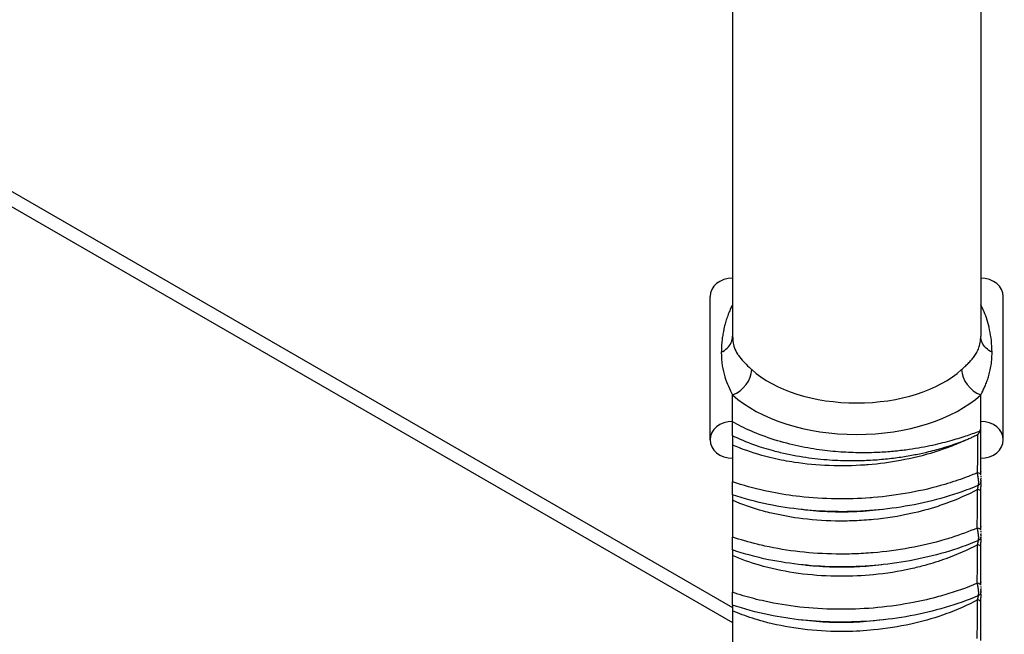
# Model space of a CAD drawing. Units: millimetres. Extents: x 0 to 3249, y 0 to 1120.
# Drawn here: x 419 to 441, y 889 to 902 of the extents above; entities that cross this region are included whole.
import ezdxf

# ---------------------------------------------------------------- set-up
doc = ezdxf.new("R2010")
doc.units = ezdxf.units.MM
doc.header["$LTSCALE"] = 4
doc.layers.add('ｶﾊﾞｰｽｸﾘｭｰ', color=9, linetype='Continuous', lineweight=25)
doc.layers.add('ﾄｯﾌﾟｶﾊﾞｰ', color=7, linetype='Continuous', lineweight=25)

msp = doc.modelspace()

# ---------------------------------------------------------------- linework, layer by layer
at = {"layer": 'ｶﾊﾞｰｽｸﾘｭｰ'}
for p, q in [((434.8645, 904.1498), (434.8645, 895.3479)), ((440.3645, 904.1498), (440.3645, 895.3479)), ((434.3645, 893.0531), (434.3645, 896.2285)), ((440.8645, 893.0531), (440.8645, 896.2285)), ((434.8645, 893.4613), (434.8645, 894.0491)), ((440.3645, 893.4613), (440.3645, 894.0491)), ((434.8645, 893.4514), (434.8645, 893.4613)), ((440.3645, 893.3199), (440.3645, 893.4613))]:
    msp.add_line(p, q, dxfattribs=at)
for centre, major_axis, ratio, start_param, end_param in [((434.8645, 896.2285), (-0.5, 0), 0.8164966, 4.712389, 6.2831853), ((440.3645, 896.2285), (0.5, 0), 0.8164966, 0, 1.5707963), ((434.9645, 894.9787), (-0.1, 0), 0.9859815, 5.2050059, 5.2051822), ((434.8645, 894.4573), (0.3379, 0.3686), 0.6908817, 4.0665348, 5.6373273), ((437.6145, 895.4573), (2.75, 0), 0.5773503, 3.7036625, 5.7211157), ((440.3645, 894.4573), (-0.3379, 0.3686), 0.6908819, 0.6458601, 2.2166513), ((437.6145, 895.0491), (3.25, 0), 0.5773503, 3.7036622, 5.7211158), ((434.8645, 893.0531), (-0.5, 0), 0.8164966, 4.712389, 7.8539816), ((440.2565, 893.325), (-0.0092, 0.1411), 0.7624097, 4.0590041, 4.6269388), ((440.3645, 893.0531), (0.5, 0), 0.8164966, 4.712389, 7.8539816), ((440.3113, 880.8633), (0.0015, 13.991), 0.0030345, 0.496955, 0.6113819), ((440.2645, 892.2748), (0.1, 0), 0.4652394, 6.2831828, 7.6147369), ((440.2645, 891.9029), (0.1, 0), 0.4859708, 6.2831834, 7.5699755), ((440.2645, 891.05), (0.1, 0), 0.4652395, 6.2831851, 7.6147375), ((440.2645, 890.6781), (0.1, 0), 0.4859708, 6.2831834, 7.5699759), ((440.2645, 889.8253), (0.1, 0), 0.4652395, 6.2831851, 7.6147375), ((440.2645, 889.4534), (0.1, 0), 0.4859708, 6.2831834, 7.5699726)]:
    msp.add_ellipse(centre, major_axis=major_axis, ratio=ratio, start_param=start_param, end_param=end_param, dxfattribs=at)
for points, knots in [([(434.8645, 896.0491), (434.85, 896.0226), (434.8355, 895.994), (434.8212, 895.9633), (434.8068, 895.9327), (434.7926, 895.9), (434.7787, 895.865), (434.7648, 895.83), (434.7511, 895.7927), (434.7379, 895.753), (434.7367, 895.7495), (434.7355, 895.7459), (434.7343, 895.7423), (434.7224, 895.7058), (434.7109, 895.6673), (434.6999, 895.6268), (434.6981, 895.6199), (434.6963, 895.613), (434.6944, 895.6061), (434.6845, 895.5678), (434.6751, 895.5279), (434.6665, 895.4866), (434.6643, 895.4759), (434.6621, 895.4651), (434.66, 895.4543), (434.6524, 895.4154), (434.6456, 895.3753), (434.6396, 895.334), (434.6374, 895.319), (434.6354, 895.3039), (434.6334, 895.2886), (434.6286, 895.2499), (434.6244, 895.2102), (434.6213, 895.1695), (434.6198, 895.1498), (434.6185, 895.13), (434.6175, 895.1099), (434.6155, 895.0721), (434.6145, 895.0336), (434.6145, 894.9945)], [0.00000105, 0.00000105, 0.00000105, 0.00000105, 0.125, 0.125, 0.125, 0.25, 0.25, 0.25, 0.375, 0.375, 0.375, 0.3862466, 0.3862466, 0.3862466, 0.5, 0.5, 0.5, 0.51925122, 0.51925122, 0.51925122, 0.625, 0.625, 0.625, 0.65232417, 0.65232417, 0.65232417, 0.75, 0.75, 0.75, 0.7853259, 0.7853259, 0.7853259, 0.875, 0.875, 0.875, 0.9183098, 0.9183098, 0.9183098, 0.99993973, 0.99993973, 0.99993973, 0.99993973]), ([(440.6145, 894.9944), (440.6145, 895.0834), (440.6036, 895.257), (440.5642, 895.4957), (440.5085, 895.7093), (440.441, 895.8959), (440.3905, 896.0014), (440.3645, 896.0491)], [0, 0, 0, 0, 0.2, 0.4, 0.6, 0.8, 0.99999904, 0.99999904, 0.99999904, 0.99999904]), ([(434.8645, 895.3479), (434.8645, 895.2784), (434.8725, 895.216), (434.8864, 895.1599), (434.8909, 895.1416), (434.896, 895.124), (434.9018, 895.1069), (434.9205, 895.0511), (434.9451, 895.0016), (434.9741, 894.9554), (434.9812, 894.944), (434.9886, 894.9329), (434.9962, 894.9219), (435.0292, 894.8743), (435.0667, 894.8297), (435.1076, 894.7859), (435.1146, 894.7784), (435.1218, 894.7709), (435.129, 894.7634), (435.1734, 894.7174), (435.2215, 894.672), (435.2715, 894.6259), (435.2768, 894.621), (435.2822, 894.6161), (435.2876, 894.6112)], [0, 0, 0, 0, 0.188671, 0.188671, 0.188671, 0.25, 0.25, 0.25, 0.450799, 0.450799, 0.450799, 0.5, 0.5, 0.5, 0.7133714, 0.7133714, 0.7133714, 0.75, 0.75, 0.75, 0.9758413, 0.9758413, 0.9758413, 1, 1, 1, 1]), ([(439.9414, 894.6112), (439.9655, 894.6332), (439.9898, 894.6557), (440.0138, 894.6785), (440.0379, 894.7013), (440.0618, 894.7245), (440.0853, 894.7483), (440.1087, 894.7722), (440.1318, 894.7967), (440.1542, 894.8221), (440.1765, 894.8476), (440.1982, 894.8741), (440.2186, 894.9019), (440.239, 894.9298), (440.2582, 894.9592), (440.2755, 894.9904), (440.2929, 895.0216), (440.3084, 895.0548), (440.3215, 895.0907), (440.3346, 895.1267), (440.3453, 895.1654), (440.3528, 895.208), (440.3603, 895.2507), (440.3645, 895.2971), (440.3645, 895.3479)], [0.00000045, 0.00000045, 0.00000045, 0.00000045, 0.125, 0.125, 0.125, 0.25, 0.25, 0.25, 0.375, 0.375, 0.375, 0.5, 0.5, 0.5, 0.625, 0.625, 0.625, 0.75, 0.75, 0.75, 0.875, 0.875, 0.875, 1, 1, 1, 1]), ([(434.6145, 894.9944), (434.6145, 894.885), (434.6309, 894.6877), (434.6886, 894.445), (434.7682, 894.2356), (434.8315, 894.1095), (434.8645, 894.0491)], [0, 0, 0, 0, 0.25, 0.5, 0.75, 0.99999891, 0.99999891, 0.99999891, 0.99999891]), ([(440.3645, 894.0491), (440.3787, 894.0751), (440.3931, 894.1024), (440.4073, 894.1307), (440.4215, 894.159), (440.4356, 894.1884), (440.4495, 894.2193), (440.4634, 894.2501), (440.477, 894.2823), (440.4902, 894.3163), (440.5034, 894.3502), (440.5162, 894.3858), (440.5283, 894.4234), (440.5403, 894.461), (440.5517, 894.5007), (440.5619, 894.5425), (440.5722, 894.5843), (440.5813, 894.6283), (440.5891, 894.6751), (440.5968, 894.722), (440.6032, 894.7716), (440.6076, 894.8247), (440.612, 894.8777), (440.6145, 894.9342), (440.6145, 894.9944)], [0.00000122, 0.00000122, 0.00000122, 0.00000122, 0.125, 0.125, 0.125, 0.25, 0.25, 0.25, 0.375, 0.375, 0.375, 0.5, 0.5, 0.5, 0.625, 0.625, 0.625, 0.75, 0.75, 0.75, 0.875, 0.875, 0.875, 1, 1, 1, 1]), ([(434.8645, 893.1401), (434.8645, 893.1508), (434.8645, 893.1621), (434.8645, 893.187), (434.8645, 893.2005), (434.8645, 893.2404), (434.8645, 893.2682), (434.8645, 893.3286), (434.8645, 893.3586), (434.8645, 893.4102), (434.8645, 893.4324), (434.8645, 893.4514)], [0.000031244, 0.000031244, 0.000031244, 0.000031244, 0.003735189, 0.003735189, 0.007820347, 0.007820347, 0.015721375, 0.015721375, 0.024790108, 0.024790108, 0.03335603, 0.03335603, 0.03335603, 0.03335603]), ([(440.3645, 892.2748), (440.3645, 892.3164), (440.3645, 892.3583), (440.3645, 892.4005), (440.3645, 892.4421), (440.3645, 892.484), (440.3645, 892.5263), (440.3645, 892.6053), (440.3645, 892.6856), (440.3645, 892.7668), (440.3645, 892.7731), (440.3645, 892.7794), (440.3645, 892.7857), (440.3645, 892.8733), (440.3645, 892.9619), (440.3645, 893.051), (440.3645, 893.0823), (440.3645, 893.1136), (440.3645, 893.1451), (440.3645, 893.2031), (440.3645, 893.2614), (440.3645, 893.3199)], [0, 0, 0, 0, 0.12602512, 0.12602512, 0.12602512, 0.25, 0.25, 0.25, 0.48196737, 0.48196737, 0.48196737, 0.5, 0.5, 0.5, 0.75, 0.75, 0.75, 0.83782512, 0.83782512, 0.83782512, 1, 1, 1, 1]), ([(434.8645, 893.1401), (434.8645, 893.1259), (434.8645, 893.1104), (434.8645, 893.0771), (434.8645, 893.0596), (434.8645, 893.0238), (434.8645, 893.0057), (434.8645, 892.9697), (434.8645, 892.952), (434.8645, 892.9355)], [-0.021695075, -0.021695075, -0.021695075, -0.021695075, -0.016727576, -0.016727576, -0.01148898, -0.01148898, -0.005929931, -0.005929931, -0.000014365, -0.000014365, -0.000014365, -0.000014365]), ([(440.03, 893.0432), (439.9763, 893.022), (439.919, 893.0003), (439.8584, 892.9785), (439.7975, 892.9565), (439.7332, 892.9345), (439.6647, 892.9123), (439.5962, 892.8902), (439.5235, 892.868), (439.4466, 892.8462), (439.4272, 892.8407), (439.4074, 892.8352), (439.3874, 892.8297), (439.3284, 892.8136), (439.2672, 892.7977), (439.2037, 892.7823), (439.1187, 892.7616), (439.0297, 892.7418), (438.9356, 892.7229), (438.8415, 892.7041), (438.7423, 892.6862), (438.6367, 892.6698), (438.5312, 892.6534), (438.4194, 892.6385), (438.3003, 892.6257), (438.1812, 892.6129), (438.0549, 892.6023), (437.9204, 892.5949), (437.8061, 892.5887), (437.686, 892.5848), (437.5599, 892.584), (437.5375, 892.5839), (437.515, 892.5839), (437.4923, 892.5839), (437.3413, 892.5845), (437.1818, 892.5897), (437.0142, 892.6014), (436.8465, 892.6131), (436.6708, 892.6313), (436.4884, 892.658), (436.3061, 892.6847), (436.1172, 892.7198), (435.9238, 892.7663), (435.8734, 892.7785), (435.8226, 892.7913), (435.772, 892.8049), (435.6286, 892.8434), (435.4865, 892.8877), (435.3544, 892.9347), (435.1756, 892.9984), (435.0143, 893.0669), (434.8648, 893.1403)], [0.00022641, 0.00022641, 0.00022641, 0.00022641, 0.07142857, 0.07142857, 0.07142857, 0.14285714, 0.14285714, 0.14285714, 0.21428571, 0.21428571, 0.21428571, 0.23237711, 0.23237711, 0.23237711, 0.28571429, 0.28571429, 0.28571429, 0.35714286, 0.35714286, 0.35714286, 0.42857143, 0.42857143, 0.42857143, 0.5, 0.5, 0.5, 0.57142857, 0.57142857, 0.57142857, 0.63212289, 0.63212289, 0.63212289, 0.64285714, 0.64285714, 0.64285714, 0.71428571, 0.71428571, 0.71428571, 0.78571429, 0.78571429, 0.78571429, 0.85714286, 0.85714286, 0.85714286, 0.87577992, 0.87577992, 0.87577992, 0.92857143, 0.92857143, 0.92857143, 1, 1, 1, 1]), ([(440.2923, 893.1619), (440.264, 893.1482), (440.2355, 893.1347), (440.2066, 893.1214), (440.1778, 893.108), (440.1487, 893.0948), (440.1193, 893.0819), (440.09, 893.0689), (440.0604, 893.0561), (440.0305, 893.0435)], [0.00000017, 0.00000017, 0.00000017, 0.00000017, 0.33333333, 0.33333333, 0.33333333, 0.66666667, 0.66666667, 0.66666667, 0.99999996, 0.99999996, 0.99999996, 0.99999996]), ([(440.0305, 893.0435), (439.9182, 892.9915), (439.802, 892.9427), (439.6825, 892.8973), (439.5708, 892.8548), (439.4562, 892.8154), (439.3393, 892.779), (439.0973, 892.7037), (438.8452, 892.6418), (438.5871, 892.594), (438.3517, 892.5505), (438.1113, 892.5187), (437.8697, 892.499), (437.8465, 892.4971), (437.8233, 892.4953), (437.8, 892.4936), (437.535, 892.4745), (437.2688, 892.4699), (437.0063, 892.4798), (436.7438, 892.4896), (436.4849, 892.514), (436.2343, 892.552), (436.1571, 892.5638), (436.0807, 892.5768), (436.0052, 892.5911), (435.8356, 892.6231), (435.6707, 892.6616), (435.5118, 892.7061), (435.2822, 892.7705), (435.0651, 892.8474), (434.8645, 892.9355)], [0, 0, 0, 0, 0.0738333, 0.0738333, 0.0738333, 0.1428571, 0.1428571, 0.1428571, 0.2857143, 0.2857143, 0.2857143, 0.4160566, 0.4160566, 0.4160566, 0.4285714, 0.4285714, 0.4285714, 0.5714286, 0.5714286, 0.5714286, 0.7142857, 0.7142857, 0.7142857, 0.7583035, 0.7583035, 0.7583035, 0.8571429, 0.8571429, 0.8571429, 1, 1, 1, 1]), ([(434.8645, 892.9355), (434.8645, 892.8064), (434.8645, 892.6756), (434.8645, 892.4043), (434.8645, 892.2624), (434.8645, 892.1205)], [-0.095573145, -0.095573145, -0.095573145, -0.095573145, -0.049429079, -0.049429079, -0.000018712, -0.000018712, -0.000018712, -0.000018712]), ([(440.2882, 892.32), (440.2028, 892.2838), (440.1157, 892.2492), (440.0271, 892.2162), (439.8775, 892.1605), (439.7234, 892.1094), (439.5658, 892.063), (439.3147, 891.9891), (439.0545, 891.9274), (438.7888, 891.8787), (438.5231, 891.83), (438.2519, 891.7942), (437.9789, 891.7715), (437.9567, 891.7697), (437.9344, 891.7679), (437.9122, 891.7663), (437.6612, 891.7475), (437.4091, 891.7397), (437.1588, 891.7432), (436.8863, 891.747), (436.6159, 891.764), (436.3514, 891.7939), (436.1423, 891.8175), (435.9369, 891.8492), (435.737, 891.8884), (435.6841, 891.8988), (435.6316, 891.9098), (435.5794, 891.9212), (435.3305, 891.9759), (435.0911, 892.0427), (434.8646, 892.1205)], [0, 0, 0, 0, 0.0531714, 0.0531714, 0.0531714, 0.1428571, 0.1428571, 0.1428571, 0.2857143, 0.2857143, 0.2857143, 0.4285714, 0.4285714, 0.4285714, 0.4402044, 0.4402044, 0.4402044, 0.5714286, 0.5714286, 0.5714286, 0.7142857, 0.7142857, 0.7142857, 0.8272373, 0.8272373, 0.8272373, 0.8571429, 0.8571429, 0.8571429, 1, 1, 1, 1]), ([(440.3034, 892.0396), (440.304, 892.0398), (440.3073, 892.0417), (440.3122, 892.0492), (440.3167, 892.0691), (440.3193, 892.0994), (440.3181, 892.141), (440.3135, 892.1864), (440.3075, 892.2322), (440.2994, 892.2771), (440.2922, 892.3062), (440.2882, 892.32)], [0.09054812, 0.09054812, 0.09054812, 0.09054812, 0.11111111, 0.22222222, 0.33333333, 0.44444444, 0.55555556, 0.66666667, 0.77777778, 0.88888889, 1, 1, 1, 1]), ([(440.3635, 892.3517), (440.3635, 892.3517), (440.3635, 892.3516), (440.3636, 892.3512), (440.3636, 892.3507), (440.3637, 892.3498), (440.3638, 892.3493), (440.364, 892.3476), (440.3641, 892.3463), (440.3643, 892.3432), (440.3644, 892.3415), (440.3645, 892.3393), (440.3645, 892.3389), (440.3645, 892.3383), (440.3645, 892.3382), (440.3645, 892.3381), (440.3645, 892.3381), (440.3645, 892.338), (440.3645, 892.338), (440.3645, 892.3379), (440.3645, 892.3379), (440.3645, 892.3377), (440.3645, 892.3377), (440.3645, 892.3377), (440.3645, 892.3377), (440.3645, 892.3376), (440.3645, 892.3376), (440.3645, 892.3376)], [0, 0, 0, 0, 0.0000101722, 0.0000101722, 0.0001403796, 0.0001403796, 0.0002868638, 0.0002868638, 0.0006775525, 0.0006775525, 0.0011987606, 0.0011987606, 0.0013310593, 0.0013310593, 0.001364411, 0.001364411, 0.0013808366, 0.0013808366, 0.0013971952, 0.0013971952, 0.0014298795, 0.0014298795, 0.0016131328, 0.0016131328, 0.0018572674, 0.0018572674, 0.0020034495, 0.0020034495, 0.0020034495, 0.0020034495]), ([(440.3645, 892.1598), (440.3645, 892.1654), (440.3645, 892.1716), (440.3645, 892.1788)], [0.44444445, 0.44444445, 0.44444445, 0.44444445, 0.55555556, 0.55555556, 0.55555556, 0.55555556]), ([(434.8645, 891.8352), (434.8645, 891.8352), (434.8645, 891.8372), (434.8645, 891.8467), (434.8645, 891.8564), (434.8645, 891.8813), (434.8645, 891.8951), (434.8645, 891.9276), (434.8645, 891.9458), (434.8645, 891.9875), (434.8645, 892.0111), (434.8645, 892.0492), (434.8645, 892.0639), (434.8645, 892.0929), (434.8645, 892.1071), (434.8645, 892.1205)], [0.003567044, 0.003567044, 0.003567044, 0.003567044, 0.008858581, 0.008858581, 0.016372771, 0.016372771, 0.022434447, 0.022434447, 0.028453097, 0.028453097, 0.035519733, 0.035519733, 0.040052976, 0.040052976, 0.044755812, 0.044755812, 0.044755812, 0.044755812]), ([(440.3032, 892.0399), (439.841, 891.8442), (439.3229, 891.6925), (438.2741, 891.5009), (437.7314, 891.4543), (436.6739, 891.4639), (436.1461, 891.5194), (435.3817, 891.6773), (435.1151, 891.7496), (434.8645, 891.8352)], [0, 0, 0, 0, 0.16465528, 0.16465528, 0.32408613, 0.32408613, 0.48341914, 0.48341914, 0.57360421, 0.57360421, 0.57360421, 0.57360421]), ([(440.2925, 891.9495), (440.293, 891.9514), (440.2935, 891.9534), (440.2939, 891.9553), (440.2966, 891.9658), (440.2991, 891.9766), (440.3016, 891.9879), (440.3024, 891.9916), (440.3032, 891.9953), (440.304, 891.9991), (440.3061, 892.009), (440.3081, 892.0192), (440.31, 892.0293), (440.311, 892.0343), (440.3119, 892.0392), (440.3127, 892.0441)], [0, 0, 0, 0, 0.02221643, 0.02221643, 0.02221643, 0.14285714, 0.14285714, 0.14285714, 0.18217441, 0.18217441, 0.18217441, 0.28571429, 0.28571429, 0.28571429, 0.33636667, 0.33636667, 0.33636667, 0.33636667]), ([(440.3645, 892.1317), (440.3645, 892.1284), (440.3643, 892.125), (440.3636, 892.1184), (440.3631, 892.1151), (440.3604, 892.1014), (440.3565, 892.0912), (440.346, 892.0728), (440.3391, 892.0643), (440.3231, 892.0499), (440.3136, 892.0439), (440.3034, 892.0396)], [0, 0, 0, 0, 0.001005423, 0.001005423, 0.002000812, 0.002000812, 0.00518744, 0.00518744, 0.008369881, 0.008369881, 0.011663944, 0.011663944, 0.011663944, 0.011663944]), ([(440.3645, 892.1356), (440.3645, 892.1375), (440.3645, 892.14), (440.3645, 892.1432), (440.3645, 892.1438), (440.3645, 892.1444), (440.3645, 892.1451)], [0.22222223, 0.22222223, 0.22222223, 0.22222223, 0.31537323, 0.31537323, 0.31537323, 0.33333332, 0.33333332, 0.33333332, 0.33333332]), ([(440.3645, 892.1356), (440.3645, 892.1343), (440.3645, 892.1334), (440.3645, 892.1324), (440.3645, 892.1321), (440.3645, 892.1318), (440.3645, 892.1318), (440.3645, 892.1317)], [0, 0, 0, 0, 0.0014435014, 0.0014435014, 0.0021772533, 0.0021772533, 0.002914383, 0.002914383, 0.002914383, 0.002914383]), ([(440.3645, 891.9029), (440.3645, 891.9193), (440.3645, 891.9529), (440.3645, 891.99), (440.3645, 892.0084)], [0, 0, 0, 0, 0.14285714, 0.28365753, 0.28365753, 0.28365753, 0.28365753]), ([(434.8645, 891.8352), (434.8645, 891.8323), (434.8645, 891.8293), (434.8645, 891.8066), (434.8645, 891.7869), (434.8645, 891.7478), (434.8645, 891.7285), (434.8645, 891.7107)], [-0.013272561, -0.013272561, -0.013272561, -0.013272561, -0.0123898, -0.0123898, -0.006411062, -0.006411062, -0.000010242, -0.000010242, -0.000010242, -0.000010242]), ([(440.2924, 891.9494), (440.0759, 891.8329), (439.8414, 891.7291), (439.5935, 891.6396), (439.5332, 891.6178), (439.4721, 891.5969), (439.4103, 891.5769), (439.2181, 891.5145), (439.0189, 891.4605), (438.8151, 891.4155), (438.5457, 891.3561), (438.2683, 891.3123), (437.9884, 891.2849), (437.8471, 891.271), (437.7051, 891.2612), (437.5632, 891.2557), (437.4241, 891.2502), (437.285, 891.2487), (437.1467, 891.2512), (436.8674, 891.2562), (436.5913, 891.2774), (436.3238, 891.3143), (436.1188, 891.3425), (435.9189, 891.3799), (435.7265, 891.4258), (435.6678, 891.4398), (435.6099, 891.4546), (435.5528, 891.4701), (435.3079, 891.5367), (435.077, 891.6175), (434.8646, 891.7107)], [0, 0, 0, 0, 0.1428571, 0.1428571, 0.1428571, 0.1776114, 0.1776114, 0.1776114, 0.2857143, 0.2857143, 0.2857143, 0.4285714, 0.4285714, 0.4285714, 0.5006977, 0.5006977, 0.5006977, 0.5714286, 0.5714286, 0.5714286, 0.7142857, 0.7142857, 0.7142857, 0.8237837, 0.8237837, 0.8237837, 0.8571429, 0.8571429, 0.8571429, 1, 1, 1, 1]), ([(440.2882, 891.0952), (440.2886, 891.1973), (440.2895, 891.3967), (440.291, 891.6812), (440.292, 891.8617), (440.2925, 891.9495)], [0.00000009, 0.00000009, 0.00000009, 0.00000009, 0.33333333, 0.66666667, 0.99999992, 0.99999992, 0.99999992, 0.99999992]), ([(440.3645, 891.05), (440.3645, 891.152), (440.3645, 891.2515), (440.3645, 891.3486), (440.3645, 891.4457), (440.3645, 891.5404), (440.3645, 891.6328), (440.3645, 891.6356), (440.3645, 891.6385), (440.3645, 891.6414), (440.3645, 891.7307), (440.3645, 891.8179), (440.3645, 891.9029)], [0, 0, 0, 0, 0.33333333, 0.33333333, 0.33333333, 0.66666667, 0.66666667, 0.66666667, 0.67703011, 0.67703011, 0.67703011, 0.99999998, 0.99999998, 0.99999998, 0.99999998]), ([(434.8645, 891.7107), (434.8645, 891.5816), (434.8645, 891.4508), (434.8645, 891.1796), (434.8645, 891.0377), (434.8645, 890.8958)], [-0.095576429, -0.095576429, -0.095576429, -0.095576429, -0.049429013, -0.049429013, -0.000007563, -0.000007563, -0.000007563, -0.000007563]), ([(437.6145, 891.4578), (437.3634, 891.4458), (437.1122, 891.447), (436.8652, 891.4613), (436.7703, 891.4669), (436.6761, 891.4743), (436.5827, 891.4838), (436.5158, 891.4905), (436.4493, 891.4983), (436.3833, 891.507)], [0, 0, 0, 0, 0.25, 0.25, 0.25, 0.34600632, 0.34600632, 0.34600632, 0.41485938, 0.41485938, 0.41485938, 0.41485938]), ([(440.2881, 891.0952), (440.1029, 891.0167), (439.9094, 890.9456), (439.7095, 890.8822), (439.662, 890.8671), (439.6141, 890.8525), (439.5658, 890.8383), (439.3148, 890.7644), (439.0545, 890.7027), (438.7888, 890.654), (438.5231, 890.6052), (438.2518, 890.5694), (437.9789, 890.5468), (437.8378, 890.5351), (437.6962, 890.5269), (437.5547, 890.5222), (437.4225, 890.5179), (437.2904, 890.5167), (437.1588, 890.5185), (436.8863, 890.5223), (436.6159, 890.5393), (436.3515, 890.5691), (436.087, 890.599), (435.8284, 890.6417), (435.5794, 890.6965), (435.5231, 890.7089), (435.4672, 890.7219), (435.4119, 890.7355), (435.2227, 890.782), (435.0398, 890.8356), (434.8645, 890.8958)], [0, 0, 0, 0, 0.11540391, 0.11540391, 0.11540391, 0.14285714, 0.14285714, 0.14285714, 0.28571429, 0.28571429, 0.28571429, 0.42857143, 0.42857143, 0.42857143, 0.50243795, 0.50243795, 0.50243795, 0.57142857, 0.57142857, 0.57142857, 0.71428571, 0.71428571, 0.71428571, 0.85714286, 0.85714286, 0.85714286, 0.88947195, 0.88947195, 0.88947195, 1, 1, 1, 1]), ([(440.3034, 890.8149), (440.304, 890.8151), (440.3073, 890.8169), (440.3122, 890.8245), (440.3167, 890.8443), (440.3193, 890.8747), (440.3181, 890.9163), (440.3135, 890.9617), (440.3075, 891.0075), (440.2994, 891.0524), (440.2922, 891.0814), (440.2882, 891.0952)], [0.09054812, 0.09054812, 0.09054812, 0.09054812, 0.11111111, 0.22222222, 0.33333333, 0.44444444, 0.55555556, 0.66666667, 0.77777778, 0.88888889, 1, 1, 1, 1]), ([(440.3635, 891.127), (440.3635, 891.1269), (440.3635, 891.1269), (440.3636, 891.1264), (440.3636, 891.126), (440.3637, 891.1251), (440.3638, 891.1246), (440.364, 891.1228), (440.3641, 891.1215), (440.3643, 891.1185), (440.3644, 891.1168), (440.3645, 891.1146), (440.3645, 891.1141), (440.3645, 891.1136), (440.3645, 891.1135), (440.3645, 891.1134), (440.3645, 891.1133), (440.3645, 891.1133), (440.3645, 891.1132), (440.3645, 891.1132), (440.3645, 891.1131), (440.3645, 891.113), (440.3645, 891.113), (440.3645, 891.113), (440.3645, 891.1129), (440.3645, 891.1129), (440.3645, 891.1129), (440.3645, 891.1129)], [0, 0, 0, 0, 0.0000101722, 0.0000101722, 0.0001403797, 0.0001403797, 0.0002868638, 0.0002868638, 0.0006775526, 0.0006775526, 0.0011987607, 0.0011987607, 0.0013310589, 0.0013310589, 0.0013644105, 0.0013644105, 0.0013808361, 0.0013808361, 0.0013971947, 0.0013971947, 0.001429879, 0.001429879, 0.0016131323, 0.0016131323, 0.0018572671, 0.0018572671, 0.0020034524, 0.0020034524, 0.0020034524, 0.0020034524]), ([(434.8645, 890.6105), (434.8645, 890.6105), (434.8645, 890.6125), (434.8645, 890.622), (434.8645, 890.6317), (434.8645, 890.6567), (434.8645, 890.6705), (434.8645, 890.7029), (434.8645, 890.7211), (434.8645, 890.7629), (434.8645, 890.7865), (434.8645, 890.8246), (434.8645, 890.8392), (434.8645, 890.8682), (434.8645, 890.8823), (434.8645, 890.8957)], [0.003533822, 0.003533822, 0.003533822, 0.003533822, 0.008825615, 0.008825615, 0.016339705, 0.016339705, 0.022401397, 0.022401397, 0.028420045, 0.028420045, 0.035486735, 0.035486735, 0.040012038, 0.040012038, 0.044709355, 0.044709355, 0.044709355, 0.044709355]), ([(440.3645, 890.907), (440.3645, 890.9036), (440.3643, 890.9003), (440.3636, 890.8936), (440.3631, 890.8903), (440.3604, 890.8767), (440.3565, 890.8665), (440.346, 890.8481), (440.3391, 890.8396), (440.3231, 890.8252), (440.3136, 890.8191), (440.3034, 890.8149)], [0, 0, 0, 0, 0.001005423, 0.001005423, 0.002000812, 0.002000812, 0.00518744, 0.00518744, 0.008369881, 0.008369881, 0.011663944, 0.011663944, 0.011663944, 0.011663944]), ([(440.3645, 890.9351), (440.3645, 890.9407), (440.3645, 890.9469), (440.3645, 890.954)], [0.44444445, 0.44444445, 0.44444445, 0.44444445, 0.55555556, 0.55555556, 0.55555556, 0.55555556]), ([(440.3645, 890.9109), (440.3645, 890.9096), (440.3645, 890.9086), (440.3645, 890.9076), (440.3645, 890.9074), (440.3645, 890.9071), (440.3645, 890.9071), (440.3645, 890.907)], [0, 0, 0, 0, 0.0014435013, 0.0014435013, 0.0021772531, 0.0021772531, 0.0029143827, 0.0029143827, 0.0029143827, 0.0029143827]), ([(440.3033, 890.8151), (439.8422, 890.6199), (439.3254, 890.4686), (438.278, 890.2766), (437.7351, 890.2298), (436.6781, 890.239), (436.1509, 890.2939), (435.3851, 890.4516), (435.1167, 890.5244), (434.8645, 890.6105)], [0, 0, 0, 0, 0.16425705, 0.16425705, 0.32373703, 0.32373703, 0.48283559, 0.48283559, 0.5736141, 0.5736141, 0.5736141, 0.5736141]), ([(440.2925, 890.7247), (440.0759, 890.6082), (439.8414, 890.5043), (439.5935, 890.4148), (439.4431, 890.3605), (439.2877, 890.3115), (439.1286, 890.2681), (439.0256, 890.24), (438.9209, 890.2142), (438.8151, 890.1908), (438.5457, 890.1313), (438.2683, 890.0875), (437.9884, 890.0601), (437.7453, 890.0362), (437.5002, 890.0247), (437.257, 890.0254), (437.2202, 890.0255), (437.1834, 890.0258), (437.1467, 890.0265), (436.8674, 890.0315), (436.5913, 890.0527), (436.3239, 890.0895), (436.0564, 890.1263), (435.7976, 890.1788), (435.5527, 890.2454), (435.5209, 890.2541), (435.4892, 890.263), (435.4578, 890.2721), (435.2481, 890.3333), (435.0493, 890.4049), (434.8646, 890.486)], [0, 0, 0, 0, 0.1428571, 0.1428571, 0.1428571, 0.2295612, 0.2295612, 0.2295612, 0.2857143, 0.2857143, 0.2857143, 0.4285714, 0.4285714, 0.4285714, 0.5526482, 0.5526482, 0.5526482, 0.5714286, 0.5714286, 0.5714286, 0.7142857, 0.7142857, 0.7142857, 0.8571429, 0.8571429, 0.8571429, 0.8757363, 0.8757363, 0.8757363, 1, 1, 1, 1]), ([(440.2882, 889.8705), (440.2886, 889.9724), (440.2895, 890.1715), (440.291, 890.4556), (440.292, 890.6366), (440.2925, 890.7248)], [0.00000004, 0.00000004, 0.00000004, 0.00000004, 0.33333333, 0.66666667, 0.99999999, 0.99999999, 0.99999999, 0.99999999]), ([(440.2925, 890.7248), (440.293, 890.7267), (440.2935, 890.7286), (440.2939, 890.7305), (440.2966, 890.741), (440.2991, 890.7519), (440.3016, 890.7632), (440.3024, 890.7668), (440.3032, 890.7706), (440.304, 890.7743), (440.3061, 890.7843), (440.3081, 890.7944), (440.31, 890.8046), (440.311, 890.8095), (440.3119, 890.8145), (440.3127, 890.8194)], [0, 0, 0, 0, 0.02221639, 0.02221639, 0.02221639, 0.14285714, 0.14285714, 0.14285714, 0.18217414, 0.18217414, 0.18217414, 0.28571429, 0.28571429, 0.28571429, 0.33636616, 0.33636616, 0.33636616, 0.33636616]), ([(440.3645, 890.6781), (440.3645, 890.6945), (440.3645, 890.7281), (440.3645, 890.7653), (440.3645, 890.7837)], [0, 0, 0, 0, 0.14285714, 0.28365757, 0.28365757, 0.28365757, 0.28365757]), ([(440.3645, 889.8253), (440.3645, 889.9271), (440.3645, 890.0265), (440.3645, 890.1235), (440.3645, 890.2205), (440.3645, 890.315), (440.3645, 890.4074), (440.3645, 890.4103), (440.3645, 890.4131), (440.3645, 890.4159), (440.3645, 890.5054), (440.3645, 890.5928), (440.3645, 890.6781)], [0, 0, 0, 0, 0.33333333, 0.33333333, 0.33333333, 0.66666667, 0.66666667, 0.66666667, 0.67694385, 0.67694385, 0.67694385, 0.99999998, 0.99999998, 0.99999998, 0.99999998]), ([(434.8645, 890.4859), (434.8645, 890.3569), (434.8645, 890.2261), (434.8645, 889.9549), (434.8645, 889.813), (434.8645, 889.6711)], [-0.095586691, -0.095586691, -0.095586691, -0.095586691, -0.049435758, -0.049435758, -0.000011403, -0.000011403, -0.000011403, -0.000011403]), ([(437.6145, 890.2326), (437.4655, 890.2254), (437.3164, 890.223), (437.1683, 890.2252), (437.1167, 890.226), (437.0652, 890.2274), (437.0138, 890.2293), (436.815, 890.2368), (436.6185, 890.2529), (436.4262, 890.277), (436.4148, 890.2784), (436.4034, 890.2799), (436.392, 890.2814)], [0.00000007, 0.00000007, 0.00000007, 0.00000007, 0.14831842, 0.14831842, 0.14831842, 0.2, 0.2, 0.2, 0.4, 0.4, 0.4, 0.41187638, 0.41187638, 0.41187638, 0.41187638]), ([(440.2881, 889.8704), (440.0588, 889.7733), (439.8169, 889.6873), (439.5658, 889.6135), (439.5047, 889.5956), (439.443, 889.5783), (439.3809, 889.5618), (439.1878, 889.5105), (438.9898, 889.4662), (438.7888, 889.4293), (438.5231, 889.3805), (438.2518, 889.3446), (437.9789, 889.322), (437.7189, 889.3004), (437.4573, 889.2909), (437.1975, 889.2934), (437.1846, 889.2935), (437.1717, 889.2936), (437.1588, 889.2938), (436.8863, 889.2976), (436.6159, 889.3146), (436.3515, 889.3444), (436.087, 889.3742), (435.8285, 889.4169), (435.5795, 889.4717), (435.4147, 889.5079), (435.254, 889.5495), (435.0985, 889.596), (435.0191, 889.6197), (434.9411, 889.6448), (434.8645, 889.6711)], [0, 0, 0, 0, 0.14285714, 0.14285714, 0.14285714, 0.17763856, 0.17763856, 0.17763856, 0.28571429, 0.28571429, 0.28571429, 0.42857143, 0.42857143, 0.42857143, 0.56467135, 0.56467135, 0.56467135, 0.57142857, 0.57142857, 0.57142857, 0.71428571, 0.71428571, 0.71428571, 0.85714286, 0.85714286, 0.85714286, 0.95170449, 0.95170449, 0.95170449, 1, 1, 1, 1]), ([(440.3034, 889.5901), (440.304, 889.5904), (440.3073, 889.5922), (440.3122, 889.5998), (440.3167, 889.6196), (440.3193, 889.6499), (440.3181, 889.6915), (440.3135, 889.7369), (440.3075, 889.7827), (440.2994, 889.8276), (440.2922, 889.8567), (440.2882, 889.8705)], [0.09054812, 0.09054812, 0.09054812, 0.09054812, 0.11111111, 0.22222222, 0.33333333, 0.44444444, 0.55555556, 0.66666667, 0.77777778, 0.88888889, 1, 1, 1, 1]), ([(440.3635, 889.9022), (440.3635, 889.9022), (440.3635, 889.9021), (440.3636, 889.9017), (440.3636, 889.9013), (440.3637, 889.9003), (440.3638, 889.8999), (440.364, 889.8981), (440.3641, 889.8968), (440.3643, 889.8937), (440.3644, 889.892), (440.3645, 889.8898), (440.3645, 889.8894), (440.3645, 889.8888), (440.3645, 889.8887), (440.3645, 889.8886), (440.3645, 889.8886), (440.3645, 889.8885), (440.3645, 889.8885), (440.3645, 889.8884), (440.3645, 889.8884), (440.3645, 889.8882), (440.3645, 889.8883), (440.3645, 889.8882), (440.3645, 889.8882), (440.3645, 889.8882), (440.3645, 889.8881), (440.3645, 889.8881)], [0, 0, 0, 0, 0.0000101722, 0.0000101722, 0.0001403796, 0.0001403796, 0.0002868637, 0.0002868637, 0.0006775523, 0.0006775523, 0.0011987603, 0.0011987603, 0.0013310604, 0.0013310604, 0.0013644127, 0.0013644127, 0.0013808382, 0.0013808382, 0.0013971967, 0.0013971967, 0.0014298809, 0.0014298809, 0.001613134, 0.001613134, 0.0018572686, 0.0018572686, 0.0020034391, 0.0020034391, 0.0020034391, 0.0020034391]), ([(434.8645, 889.3858), (434.8645, 889.3858), (434.8645, 889.3878), (434.8645, 889.3973), (434.8645, 889.407), (434.8645, 889.432), (434.8645, 889.4458), (434.8645, 889.4782), (434.8645, 889.4964), (434.8645, 889.5382), (434.8645, 889.5618), (434.8645, 889.5999), (434.8645, 889.6145), (434.8645, 889.6434), (434.8645, 889.6576), (434.8645, 889.671)], [0.003525186, 0.003525186, 0.003525186, 0.003525186, 0.00881715, 0.00881715, 0.016331638, 0.016331638, 0.022393865, 0.022393865, 0.02841302, 0.02841302, 0.035480236, 0.035480236, 0.04000256, 0.04000256, 0.044692927, 0.044692927, 0.044692927, 0.044692927]), ([(440.3033, 889.5903), (439.844, 889.3957), (439.3292, 889.2451), (438.2837, 889.0524), (437.7403, 889.0053), (436.6835, 889.014), (436.1566, 889.0683), (435.389, 889.2258), (435.1186, 889.2991), (434.8645, 889.3858)], [0, 0, 0, 0, 0.16365681, 0.16365681, 0.32325855, 0.32325855, 0.48218521, 0.48218521, 0.57362238, 0.57362238, 0.57362238, 0.57362238]), ([(440.2925, 889.5), (440.293, 889.502), (440.2935, 889.5039), (440.2939, 889.5058), (440.2966, 889.5163), (440.2991, 889.5271), (440.3016, 889.5384), (440.3024, 889.5421), (440.3032, 889.5458), (440.304, 889.5496), (440.3061, 889.5595), (440.3081, 889.5697), (440.31, 889.5798), (440.311, 889.5848), (440.3119, 889.5897), (440.3127, 889.5946)], [0, 0, 0, 0, 0.02220959, 0.02220959, 0.02220959, 0.14285714, 0.14285714, 0.14285714, 0.18217169, 0.18217169, 0.18217169, 0.28571429, 0.28571429, 0.28571429, 0.33637945, 0.33637945, 0.33637945, 0.33637945]), ([(440.3645, 889.6822), (440.3645, 889.6789), (440.3643, 889.6755), (440.3636, 889.6689), (440.3631, 889.6656), (440.3604, 889.6519), (440.3565, 889.6417), (440.346, 889.6233), (440.3391, 889.6149), (440.3231, 889.6004), (440.3136, 889.5944), (440.3034, 889.5901)], [0, 0, 0, 0, 0.001005423, 0.001005423, 0.002000812, 0.002000812, 0.00518744, 0.00518744, 0.008369881, 0.008369881, 0.011663944, 0.011663944, 0.011663944, 0.011663944]), ([(440.3645, 889.7103), (440.3645, 889.7159), (440.3645, 889.7221), (440.3645, 889.7293)], [0.44444444, 0.44444444, 0.44444444, 0.44444444, 0.55555555, 0.55555555, 0.55555555, 0.55555555]), ([(440.3645, 889.6861), (440.3645, 889.688), (440.3645, 889.6905), (440.3645, 889.6937), (440.3645, 889.6943), (440.3645, 889.6949), (440.3645, 889.6956)], [0.22222222, 0.22222222, 0.22222222, 0.22222222, 0.31537323, 0.31537323, 0.31537323, 0.33333333, 0.33333333, 0.33333333, 0.33333333]), ([(440.3645, 889.6861), (440.3645, 889.6849), (440.3645, 889.6839), (440.3645, 889.6829), (440.3645, 889.6826), (440.3645, 889.6823), (440.3645, 889.6823), (440.3645, 889.6822)], [0, 0, 0, 0, 0.0014435013, 0.0014435013, 0.0021772531, 0.0021772531, 0.0029143827, 0.0029143827, 0.0029143827, 0.0029143827]), ([(440.3645, 889.4534), (440.3645, 889.4698), (440.3645, 889.5034), (440.3645, 889.5405), (440.3645, 889.5589)], [0, 0, 0, 0, 0.14285714, 0.28365761, 0.28365761, 0.28365761, 0.28365761]), ([(434.8645, 889.3858), (434.8645, 889.3829), (434.8645, 889.3799), (434.8645, 889.3571), (434.8645, 889.3374), (434.8645, 889.2984), (434.8645, 889.2791), (434.8645, 889.2612)], [-0.013276131, -0.013276131, -0.013276131, -0.013276131, -0.012382989, -0.012382989, -0.006406449, -0.006406449, -0.000010341, -0.000010341, -0.000010341, -0.000010341]), ([(440.2924, 889.4999), (440.0759, 889.3834), (439.8414, 889.2796), (439.5935, 889.1901), (439.5685, 889.1811), (439.5434, 889.1722), (439.5181, 889.1635), (439.2928, 889.0856), (439.0572, 889.0194), (438.815, 888.966), (438.5457, 888.9065), (438.2683, 888.8627), (437.9884, 888.8353), (437.7856, 888.8154), (437.5814, 888.8041), (437.3782, 888.8013), (437.3008, 888.8002), (437.2237, 888.8004), (437.1467, 888.8017), (436.8674, 888.8067), (436.5913, 888.8279), (436.3239, 888.8647), (436.0565, 888.9015), (435.7977, 888.954), (435.5528, 889.0206), (435.4675, 889.0438), (435.3839, 889.0687), (435.3023, 889.0953), (435.1493, 889.145), (435.003, 889.2005), (434.8646, 889.2612)], [0, 0, 0, 0, 0.1428571, 0.1428571, 0.1428571, 0.1572789, 0.1572789, 0.1572789, 0.2857143, 0.2857143, 0.2857143, 0.4285714, 0.4285714, 0.4285714, 0.532071, 0.532071, 0.532071, 0.5714286, 0.5714286, 0.5714286, 0.7142857, 0.7142857, 0.7142857, 0.8571429, 0.8571429, 0.8571429, 0.9068669, 0.9068669, 0.9068669, 1, 1, 1, 1]), ([(440.2882, 888.6457), (440.2886, 888.7476), (440.2895, 888.9468), (440.291, 889.2309), (440.292, 889.4118), (440.2925, 889.5)], [0.00000007, 0.00000007, 0.00000007, 0.00000007, 0.33333333, 0.66666667, 0.99999954, 0.99999954, 0.99999954, 0.99999954]), ([(440.3645, 888.6006), (440.3645, 888.7023), (440.3645, 888.8017), (440.3645, 888.8987), (440.3645, 888.9957), (440.3645, 889.0902), (440.3645, 889.1827), (440.3645, 889.1855), (440.3645, 889.1884), (440.3645, 889.1912), (440.3645, 889.2806), (440.3645, 889.3681), (440.3645, 889.4534)], [0, 0, 0, 0, 0.33333333, 0.33333333, 0.33333333, 0.66666667, 0.66666667, 0.66666667, 0.67694385, 0.67694385, 0.67694385, 0.99999998, 0.99999998, 0.99999998, 0.99999998]), ([(434.8645, 889.2612), (434.8645, 889.1321), (434.8645, 889.0014), (434.8645, 888.7302), (434.8645, 888.5883), (434.8645, 888.4464)], [-0.095592568, -0.095592568, -0.095592568, -0.095592568, -0.049438057, -0.049438057, -0.000010546, -0.000010546, -0.000010546, -0.000010546]), ([(437.6145, 889.0077), (437.4135, 888.9981), (437.0116, 888.9961), (436.6031, 889.0291), (436.3962, 889.0558), (436.3812, 889.0578)], [0, 0, 0, 0, 0.2, 0.4, 0.41556838, 0.41556838, 0.41556838, 0.41556838])]:
    msp.add_open_spline(points, degree=3, knots=knots, dxfattribs=at)
for points in [[(434.6145, 894.9944), (434.6648, 895.0181), (434.7553, 895.0802), (434.844, 895.2054), (434.8645, 895.3004), (434.8645, 895.3479)], [(440.6145, 894.9944), (440.5641, 895.0181), (440.4736, 895.0802), (440.385, 895.2054), (440.3645, 895.3004), (440.3645, 895.3479)], [(440.3475, 893.2448), (440.3047, 893.2288), (440.2149, 893.1958), (440.0682, 893.1443), (439.9057, 893.0909), (439.7251, 893.0364), (439.523, 892.9817), (439.2978, 892.9282), (439.0508, 892.8786), (438.7797, 892.8344), (438.4773, 892.7976), (438.1378, 892.7715), (437.756, 892.7609), (437.3284, 892.7728), (436.8543, 892.8161), (436.3384, 892.9018), (435.7884, 893.0422), (435.2435, 893.2489), (434.9813, 893.384), (434.8645, 893.4514)], [(440.2924, 893.162), (440.2955, 893.1635), (440.3008, 893.168), (440.3076, 893.1763), (440.3143, 893.186), (440.3209, 893.1966), (440.3274, 893.2074), (440.334, 893.2191), (440.3408, 893.2316), (440.3453, 893.2404), (440.3475, 893.2448)], [(435.1203, 892.8325), (435.1203, 892.8325), (435.1203, 892.8325), (435.1203, 892.8325)], [(435.1232, 892.8314), (435.1232, 892.8314), (435.1232, 892.8314), (435.1232, 892.8314)], [(435.9159, 893.0148), (435.9183, 893.0152), (435.9208, 893.0156), (435.9232, 893.0161)], [(435.9178, 893.0143), (435.9202, 893.0147), (435.9226, 893.0151), (435.925, 893.0155)], [(436.1246, 892.9588), (436.1265, 892.9591), (436.1284, 892.9594), (436.1303, 892.9597)], [(439.4906, 892.8283), (439.4906, 892.8283), (439.4907, 892.8283), (439.4907, 892.8283)], [(439.4938, 892.8293), (439.4938, 892.8293), (439.4938, 892.8293), (439.4938, 892.8293)], [(435.3188, 892.7641), (435.3188, 892.7641), (435.3189, 892.7641), (435.3189, 892.7641)], [(439.2174, 892.7856), (439.2174, 892.7856), (439.2174, 892.7856), (439.2174, 892.7856)], [(439.2905, 892.7641), (439.2905, 892.7641), (439.2905, 892.7641), (439.2905, 892.7641)], [(440.2892, 892.5529), (440.2892, 892.5529), (440.2892, 892.5529), (440.2892, 892.5529)], [(440.2892, 892.5491), (440.2892, 892.5491), (440.2892, 892.5491), (440.2892, 892.5491)], [(440.2883, 892.3564), (440.2883, 892.3564), (440.2883, 892.3564), (440.2883, 892.3564)], [(440.3137, 892.1829), (440.3136, 892.1828), (440.3136, 892.1828), (440.3135, 892.1827)], [(440.3645, 892.2523), (440.3645, 892.2442), (440.3645, 892.2358), (440.3645, 892.2275)], [(440.3645, 892.2022), (440.3645, 892.1941), (440.3645, 892.1861), (440.3645, 892.1788)], [(440.3034, 892.0396), (440.3034, 892.0396), (440.3034, 892.0396), (440.3034, 892.0396)], [(440.3645, 892.1598), (440.3645, 892.154), (440.3645, 892.1491), (440.3645, 892.1451)], [(440.3645, 892.1317), (440.3645, 892.1231), (440.3645, 892.1144), (440.3645, 892.1057)], [(440.3645, 892.0807), (440.3645, 892.0892), (440.3645, 892.0976), (440.3645, 892.1057)], [(440.3645, 892.0807), (440.3645, 892.0564), (440.3645, 892.0321), (440.3645, 892.0084)], [(436.1251, 891.8227), (436.1252, 891.8228), (436.1252, 891.8228), (436.1253, 891.8228)], [(436.1282, 891.8223), (436.1282, 891.8223), (436.1283, 891.8223), (436.1284, 891.8223)], [(436.4628, 891.7821), (436.4628, 891.7821), (436.4629, 891.7821), (436.4629, 891.7821)], [(438.0994, 891.7824), (438.0995, 891.7824), (438.0996, 891.7824), (438.0997, 891.7824)], [(438.4388, 891.8224), (438.4388, 891.8224), (438.4389, 891.8224), (438.439, 891.8224)], [(438.4413, 891.8228), (438.4413, 891.8227), (438.4414, 891.8227), (438.4415, 891.8227)], [(435.1202, 891.6078), (435.1202, 891.6078), (435.1202, 891.6078), (435.1202, 891.6078)], [(435.1235, 891.6066), (435.1235, 891.6066), (435.1235, 891.6066), (435.1235, 891.6066)], [(435.319, 891.5393), (435.319, 891.5394), (435.3191, 891.5394), (435.3191, 891.5394)], [(438.1886, 891.5082), (437.9985, 891.4835), (437.8065, 891.4664), (437.6145, 891.4572)], [(440.2892, 891.3281), (440.2892, 891.3281), (440.2892, 891.3281), (440.2892, 891.3281)], [(440.2892, 891.3245), (440.2892, 891.3245), (440.2892, 891.3245), (440.2892, 891.3244)], [(440.2883, 891.1317), (440.2883, 891.1317), (440.2883, 891.1317), (440.2883, 891.1317)], [(440.3136, 890.9587), (440.3136, 890.9587), (440.3135, 890.9587), (440.3135, 890.9586)], [(440.3645, 891.0275), (440.3645, 891.0194), (440.3645, 891.0111), (440.3645, 891.0027)], [(440.3645, 890.9775), (440.3645, 890.9694), (440.3645, 890.9614), (440.3645, 890.954)], [(440.3645, 890.9351), (440.3645, 890.9293), (440.3645, 890.9243), (440.3645, 890.9203)], [(440.3645, 890.907), (440.3645, 890.8983), (440.3645, 890.8897), (440.3645, 890.881)], [(440.3645, 890.8559), (440.3645, 890.8645), (440.3645, 890.8728), (440.3645, 890.881)], [(440.3034, 890.8148), (440.3034, 890.8149), (440.3034, 890.8149), (440.3034, 890.8149)], [(440.3645, 890.8559), (440.3645, 890.8317), (440.3645, 890.8073), (440.3645, 890.7837)], [(438.171, 890.2815), (437.9866, 890.258), (437.8006, 890.2417), (437.6145, 890.2327)], [(440.3645, 889.8028), (440.3645, 889.7947), (440.3645, 889.7863), (440.3645, 889.778)], [(440.3034, 889.5901), (440.3034, 889.5901), (440.3034, 889.5901), (440.3034, 889.5901)], [(440.3137, 889.7331), (440.3137, 889.7331), (440.3136, 889.7331), (440.3136, 889.7331)], [(440.3645, 889.7527), (440.3645, 889.7446), (440.3645, 889.7367), (440.3645, 889.7293)], [(440.3645, 889.7103), (440.3645, 889.7045), (440.3645, 889.6996), (440.3645, 889.6956)], [(440.3645, 889.6822), (440.3645, 889.6736), (440.3645, 889.6649), (440.3645, 889.6562)], [(440.3645, 889.6311), (440.3645, 889.6397), (440.3645, 889.6481), (440.3645, 889.6562)], [(440.3645, 889.6311), (440.3645, 889.6069), (440.3645, 889.5826), (440.3645, 889.5589)], [(438.1998, 889.0599), (438.006, 889.0344), (437.8103, 889.017), (437.6145, 889.0077)]]:
    msp.add_open_spline(points, degree=3, dxfattribs=at)
at = {"layer": 'ﾄｯﾌﾟｶﾊﾞｰ'}
for p, q in [((280.739, 977.9825), (434.8645, 888.9981)), ((281.239, 978.032), (434.8645, 889.3363))]:
    msp.add_line(p, q, dxfattribs=at)
msp.add_ellipse((434.8645, 890.4223), major_axis=(0, -0.2259), ratio=0.00001, start_param=1.856406, end_param=1.8564774, dxfattribs=at)
msp.add_open_spline([(434.8645, 890.6105), (434.8645, 890.6076), (434.8645, 890.6046), (434.8645, 890.5818), (434.8645, 890.5621), (434.8645, 890.5231), (434.8645, 890.5038), (434.8645, 890.486)], degree=3, knots=[-0.013274485, -0.013274485, -0.013274485, -0.013274485, -0.012384985, -0.012384985, -0.006408683, -0.006408683, -0.000009001, -0.000009001, -0.000009001, -0.000009001], dxfattribs=at)
msp.add_open_spline([(434.8645, 890.4859), (434.8645, 890.4859), (434.8645, 890.486), (434.8645, 890.486)], degree=3, dxfattribs=at)

doc.saveas('drawing.dxf')
